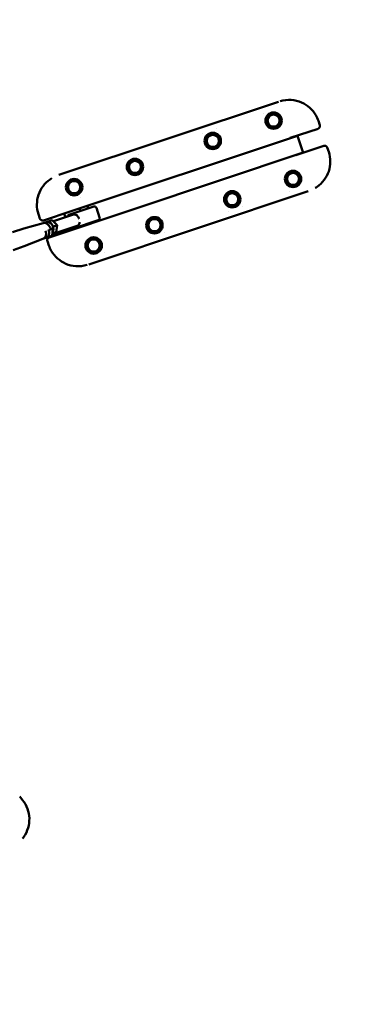
# Model space of a CAD drawing. Units: millimetres. Extents: x -85 to 77358, y 4 to 19507.
# Drawn here: x 18639 to 19477, y 10356 to 12757 of the extents above; entities that cross this region are included whole.
import ezdxf

# ---------------------------------------------------------------- set-up
doc = ezdxf.new("R2010")
doc.units = ezdxf.units.MM
doc.layers.add('MD_Visible', color=7, linetype='Continuous', lineweight=50)
doc.styles.get("Standard").update_dxf_attribs({"font": 'Square-721-BT.ttf'})
doc.dimstyles.new('asd', dxfattribs={"dimtxt": 300, "dimasz": 150, "dimexe": 1.25, "dimexo": 0.625, "dimgap": 80, "dimtad": 1, "dimdec": 0, "dimlfac": 0.1, "dimrnd": 5, "dimtxsty": 'Standard', "dimcen": 0, "dimse1": 1, "dimse2": 1, "dimclre": 6, "dimadec": 0, "dimazin": 0, "dimtfac": 1, "dimtdec": 0, "dimtix": 1, "dimtmove": 2, "dimatfit": 3, "dimfxl": 1, "dimarcsym": 0})

# ---------------------------------------------------------------- blocks, each defined once
blk = doc.blocks.new('*D19')
at = {"color": 0, "lineweight": -2, "transparency": 16777216}
blk.add_line((1350, 18726), (22137.2, 18726), dxfattribs=at)
at = {"color": 0, "transparency": 16777216}
for points in [[(1350, 18792.6), (1350, 18659.3), (950, 18726)], [(22137.2, 18792.6), (22137.2, 18659.3), (22537.2, 18726)]]:
    blk.add_solid(points, dxfattribs=at)
at = {"layer": 'Defpoints', "color": 0, "transparency": 16777216}
for p in [(22537.2, 18726), (22537.2, 16238), (950, 6410.7)]:
    blk.add_point(p, dxfattribs=at)
at = {"color": 0, "transparency": 16777216, "insert": (11743.6, 19113.6), "char_height": 600, "attachment_point": 5}
blk.add_mtext('2160', dxfattribs=at)
blk = doc.blocks.new('*D20')
at = {"color": 0, "lineweight": -2, "transparency": 16777216}
blk.add_line((696.9, 18223.2), (696.9, 410.6), dxfattribs=at)
at = {"color": 0, "transparency": 16777216}
for points in [[(630.2, 18223.2), (763.5, 18223.2), (696.9, 18623.2)], [(630.2, 410.6), (763.5, 410.6), (696.9, 10.6)]]:
    blk.add_solid(points, dxfattribs=at)
at = {"layer": 'Defpoints', "color": 0, "transparency": 16777216}
for p in [(13182.2, 18623.2), (696.9, 10.6), (19022.3, 10.6)]:
    blk.add_point(p, dxfattribs=at)
at = {"color": 0, "transparency": 16777216, "insert": (309.2, 9316.9), "char_height": 600, "attachment_point": 5, "rotation": 90}
blk.add_mtext('1860', dxfattribs=at)

msp = doc.modelspace()

# ---------------------------------------------------------------- linework, layer by layer
at = {"layer": 'MD_Visible'}
for p, q in [((19269.9, 12556.9), (18734.6, 12378.2)), ((19232.4, 12528.6), (19232.4, 12528.6)), ((19370.7, 12499.7), (19367.2, 12510.3)), ((19119.5, 12490.9), (19119.5, 12490.9)), ((19298.6, 12468.5), (19366.4, 12491.1)), ((18747.3, 12284), (19316.4, 12474)), ((19084.1, 12479.1), (19084.2, 12479.1)), ((19330.2, 12432.6), (19316.4, 12474)), ((19245.2, 12450.2), (19245.3, 12450.1)), ((19380.3, 12449.3), (19312.6, 12426.7)), ((19392.5, 12434.4), (19389, 12445)), ((19330.1, 12433), (18710.9, 12225.9)), ((18894.4, 12415.8), (18894.4, 12415.8)), ((18929.8, 12427.6), (18929.8, 12427.6)), ((19150.2, 12418.4), (19150.2, 12418.5)), ((19392.5, 12434.4), (19392.5, 12434.4)), ((19258.9, 12409.3), (19258.9, 12409.2)), ((18781.6, 12378.1), (18781.6, 12378.1)), ((19008.4, 12371.1), (19008.4, 12371)), ((19163.9, 12377.5), (19163.8, 12377.6)), ((18787.3, 12322.6), (18787.3, 12322.6)), ((19342.7, 12338.7), (18807.5, 12160)), ((18913.4, 12339.3), (18913.3, 12339.4)), ((19022, 12330.3), (19022.1, 12330.2)), ((19295.7, 12338.9), (19295.7, 12338.9)), ((18819.7, 12301.2), (18758.9, 12280.9)), ((18787.3, 12290.4), (18785.2, 12296.6)), ((18806.2, 12296.7), (18804.2, 12303)), ((18826, 12298.1), (18833.8, 12274.7)), ((18927, 12298.4), (18927, 12298.5)), ((19182.9, 12301.2), (19182.9, 12301.2)), ((18684.8, 12282.5), (18684.8, 12282.5)), ((18684.8, 12282.5), (18688.4, 12271.9)), ((18697, 12267.6), (18764.7, 12290.2)), ((18770.5, 12281.6), (18721.1, 12265.2)), ((18750.3, 12274.9), (18747.1, 12284.3)), ((19147.5, 12289.4), (19147.5, 12289.4)), ((18648.9, 12247.5), (18621.5, 12238.8)), ((18696.2, 12261), (18649.2, 12247.6)), ((18696, 12261), (18703.2, 12263.4)), ((18718.2, 12267.9), (18706.2, 12263.9)), ((18719.6, 12247.2), (18710.6, 12244.2)), ((18717.3, 12249.8), (18719.8, 12247.2)), ((18719.8, 12247.2), (18717.9, 12230.3)), ((18779.5, 12254.5), (18718.3, 12234)), ((18718.5, 12267.9), (18730.2, 12255.5)), ((18721, 12252.4), (18730, 12255.4)), ((18730.2, 12255.5), (18728.3, 12238.6)), ((18760.9, 12243), (18759.3, 12247.7)), ((18769.9, 12248.1), (18830.7, 12268.4)), ((18798.9, 12255.6), (18798.2, 12257.6)), ((18817.8, 12262), (18817.2, 12263.9)), ((18695.7, 12222.3), (18650.1, 12204.8)), ((18695.5, 12222.2), (18702.7, 12224.6)), ((18705.4, 12226), (18717.7, 12230.1)), ((18718.4, 12235.1), (18728.1, 12238.4)), ((18957.8, 12226), (18957.8, 12226)), ((18993.2, 12237.9), (18993.2, 12237.9)), ((18649.8, 12204.7), (18622.7, 12195.2)), ((18706.6, 12217.2), (18710.1, 12206.6)), ((18844.9, 12188.4), (18844.9, 12188.4)), ((18646, 10853.9), (18639, 10862.6)), ((18646, 10853.9), (18646, 10853.9))]:
    msp.add_line(p, q, dxfattribs=at)
for centre in [(19258, 12510.8), (19109.8, 12461.3), (18920, 12397.9), (18771.8, 12348.5), (19305.5, 12368.5), (19157.3, 12319), (18967.6, 12255.7), (18819.3, 12206.2)]:
    msp.add_circle(centre, 20, dxfattribs=at)
at = {"layer": 'MD_Visible', "extrusion": (0, 0, -1)}
for centre, radius in [((-19258, 12510.8), 18), ((-19258, 12510.8), 14.7), ((-19109.8, 12461.3), 18), ((-19109.8, 12461.3), 14.7), ((-18920, 12397.9), 18), ((-18920, 12397.9), 14.7), ((-18771.8, 12348.5), 18), ((-19305.5, 12368.5), 18), ((-19305.5, 12368.5), 14.7), ((-18771.8, 12348.5), 14.7), ((-19157.3, 12319), 18), ((-19157.3, 12319), 14.7), ((-18967.6, 12255.7), 18), ((-18967.6, 12255.7), 14.7), ((-18819.3, 12206.2), 18), ((-18819.3, 12206.2), 14.7)]:
    msp.add_circle(centre, radius, dxfattribs=at)
for centre, start, end in [((-18821.3, 12296.5), 71.5369, 161.5369), ((-18822.8, 12292.1), 159.4382, 161.5369), ((-18760.5, 12276.2), 5.1151, 71.5369), ((-18829.1, 12273.1), 161.5369, 251.5369), ((-18768.3, 12252.8), 251.5369, 317.9588)]:
    msp.add_arc(centre, 5, start, end, dxfattribs=at)
for centre, major_axis, ratio, start_param, end_param in [((18774, 12270.1), (-3.8, 11.4), 0.79847, 0.584301, 1.570796), ((18774, 12270.1), (-3.8, 11.4), 0.79847, 1.570796, 1.756592), ((18654.4, 12230.2), (-5.8, 17.2), 0.79847, 0.012851, 0.035078), ((18700.8, 12245.7), (-5.1, 15.2), 0.79847, 0.035078, 1.570796), ((18708.3, 12248.2), (-5.1, 15.2), 0.79847, 0, 2.63365), ((18710.6, 12264.3), (-0.28, -1.1), 0.464854, 1.281566, 2.852362), ((18700.8, 12245.7), (-5.1, 15.2), 0.79847, 1.570796, 1.632684), ((18718.1, 12266.8), (-0.28, -1.1), 0.464854, 2.852362, 3.430823), ((18775.5, 12265.8), (-3.8, 11.4), 0.79862, 2.057412, 2.557292), ((18690.2, 12237.4), (-5.1, 15.2), 0.79862, 1.543505, 3.106497), ((18697.6, 12239.8), (-5.1, 15.2), 0.79862, 1.466337, 3.141593), ((18717, 12230.9), (0.886, -0.715), 0.464688, 5.994074, 6.572297), ((18643.8, 12221.9), (-5.8, 17.2), 0.79862, 3.106497, 3.128735)]:
    msp.add_ellipse(centre, major_axis=major_axis, ratio=ratio, start_param=start_param, end_param=end_param, dxfattribs=at)
at = {"layer": 'MD_Visible'}
for centre, major_axis, ratio, start_param, end_param in [((18709.4, 12228.4), (0.886, -0.715), 0.464688, 4.423277, 5.994074), ((18719.8, 12236.6), (-0.886, 0.715), 0.464854, 1.281566, 2.852362), ((18727.4, 12239.2), (-0.886, 0.715), 0.464854, 2.852362, 3.430823)]:
    msp.add_ellipse(centre, major_axis=major_axis, ratio=ratio, start_param=start_param, end_param=end_param, dxfattribs=at)
for points, knots in [([(19274.1, 12558.2), (19282.9, 12560.8), (19292.2, 12561.9), (19309.8, 12560.7), (19318.3, 12558.6), (19333.4, 12552), (19340.3, 12547.6), (19352.1, 12536.9), (19357.2, 12530.6), (19363.6, 12519.5), (19365.6, 12515), (19367.2, 12510.3)], [0.44256, 0.44256, 0.44256, 0.44256, 3.178169, 3.178169, 5.733062, 5.733062, 8.11864, 8.11864, 10.501012, 10.501012, 11.967296, 11.967296, 11.967296, 11.967296]), ([(19370.7, 12499.7), (19370.9, 12499), (19371.1, 12498.2), (19371, 12496.7), (19370.9, 12495.9), (19370.4, 12494.5), (19370, 12493.8), (19369, 12492.7), (19368.4, 12492.2), (19367.4, 12491.5), (19366.9, 12491.3), (19366.4, 12491.1)], [0.00004, 0.00004, 0.00004, 0.00004, 0.23536, 0.23536, 0.474079, 0.474079, 0.70619, 0.70619, 0.93144, 0.93144, 1.091259, 1.091259, 1.091259, 1.091259]), ([(19380.3, 12449.3), (19381, 12449.6), (19381.7, 12449.7), (19383.1, 12449.7), (19383.8, 12449.6), (19385.2, 12449.2), (19385.9, 12448.9), (19387, 12448), (19387.6, 12447.5), (19388.4, 12446.3), (19388.7, 12445.7), (19389, 12445)], [0, 0, 0, 0, 0.208772, 0.208772, 0.427802, 0.427802, 0.649476, 0.649476, 0.875018, 0.875018, 1.091408, 1.091408, 1.091408, 1.091408]), ([(19392.5, 12434.4), (19395, 12426.8), (19396.4, 12418.6), (19396.3, 12402.7), (19395, 12394.6), (19390, 12379.6), (19386.2, 12372.4), (19376.7, 12359.6), (19370.8, 12354), (19362.8, 12348.4), (19361.3, 12347.4), (19359.8, 12346.5)], [0, 0, 0, 0, 2.415324, 2.415324, 4.79565, 4.79565, 7.176358, 7.176358, 9.562593, 9.562593, 10.101302, 10.101302, 10.101302, 10.101302]), ([(18684.8, 12282.5), (18682.3, 12290.1), (18680.9, 12298.3), (18681, 12314.3), (18682.3, 12322.3), (18687.3, 12337.4), (18691.1, 12344.6), (18700.6, 12357.3), (18706.5, 12363), (18714.5, 12368.6), (18716, 12369.5), (18717.5, 12370.5)], [0, 0, 0, 0, 2.415324, 2.415324, 4.79565, 4.79565, 7.176358, 7.176358, 9.562593, 9.562593, 10.101302, 10.101302, 10.101302, 10.101302]), ([(18697, 12267.6), (18696.3, 12267.4), (18695.6, 12267.3), (18694.2, 12267.2), (18693.5, 12267.3), (18692.1, 12267.8), (18691.4, 12268.1), (18690.3, 12268.9), (18689.7, 12269.5), (18688.9, 12270.6), (18688.6, 12271.2), (18688.4, 12271.9)], [0, 0, 0, 0, 0.208772, 0.208772, 0.427802, 0.427802, 0.649476, 0.649476, 0.875018, 0.875018, 1.091408, 1.091408, 1.091408, 1.091408]), ([(18770.5, 12281.6), (18771.2, 12281.9), (18771.9, 12282), (18773.4, 12282), (18774.1, 12281.9), (18775.2, 12281.6), (18775.5, 12281.5), (18775.9, 12281.3)], [0, 0, 0, 0, 0.2826192, 0.2826192, 0.5652384, 0.5652384, 0.7026457, 0.7026457, 0.7026457, 0.7026457]), ([(18783.7, 12258), (18783.3, 12257.2), (18782.8, 12256.6), (18781.8, 12255.7), (18781.4, 12255.4), (18780.5, 12254.8), (18780, 12254.6), (18779.5, 12254.5)], [4.0269945, 4.0269945, 4.0269945, 4.0269945, 4.3166313, 4.3166313, 4.5085482, 4.5085482, 4.7004652, 4.7004652, 4.7004652, 4.7004652]), ([(18706.6, 12217.2), (18706.4, 12217.9), (18706.2, 12218.7), (18706.3, 12220.2), (18706.4, 12221), (18706.9, 12222.5), (18707.3, 12223.1), (18708.3, 12224.3), (18708.9, 12224.8), (18709.9, 12225.5), (18710.4, 12225.7), (18710.9, 12225.9)], [0.00004, 0.00004, 0.00004, 0.00004, 0.23536, 0.23536, 0.474079, 0.474079, 0.70619, 0.70619, 0.93144, 0.93144, 1.091259, 1.091259, 1.091259, 1.091259]), ([(18803.2, 12158.7), (18794.4, 12156.2), (18785.1, 12155.1), (18767.5, 12156.3), (18759, 12158.4), (18743.9, 12165), (18737, 12169.4), (18725.2, 12180), (18720.1, 12186.3), (18713.7, 12197.5), (18711.7, 12202), (18710.1, 12206.6)], [0.44256, 0.44256, 0.44256, 0.44256, 3.178169, 3.178169, 5.733062, 5.733062, 8.11864, 8.11864, 10.501012, 10.501012, 11.967296, 11.967296, 11.967296, 11.967296]), ([(18646, 10853.9), (18651.1, 10847.6), (18655.1, 10840.4), (18660.7, 10825.4), (18662.2, 10817.4), (18662.8, 10801.6), (18661.7, 10793.5), (18657.3, 10778.2), (18653.8, 10770.9), (18648.2, 10762.9), (18647.1, 10761.4), (18646, 10760)], [0, 0, 0, 0, 2.415324, 2.415324, 4.79565, 4.79565, 7.176358, 7.176358, 9.562593, 9.562593, 10.101302, 10.101302, 10.101302, 10.101302])]:
    msp.add_open_spline(points, degree=3, knots=knots, dxfattribs=at)
msp.add_rational_spline([(18802.7, 12231.3), (18802.7, 12231.3), (18802.7, 12231.3)], [1.00766417406, 1.00766438613, 1.00766459819], degree=2, dxfattribs=at)

# ---------------------------------------------------------------- dimensions: what is measured, and where the dimension line sits
dim = msp.add_linear_dim(base=(22537.2, 18726), p1=(950, 6410.7), p2=(22537.2, 16238), dimstyle='asd', override={"dimtxt": 600, "dimasz": 400})
dim.commit()
dim.dimension.update_dxf_attribs({"geometry": '*D19', "text_midpoint": (11743.6, 19113.6)})
dim = msp.add_linear_dim(base=(696.9, 10.6), p1=(13182.2, 18623.2), p2=(19022.3, 10.6), angle=90, dimstyle='asd', override={"dimtxt": 600, "dimasz": 400})
dim.commit()
dim.dimension.update_dxf_attribs({"geometry": '*D20', "text_midpoint": (309.2, 9316.9)})

doc.saveas('drawing.dxf')
